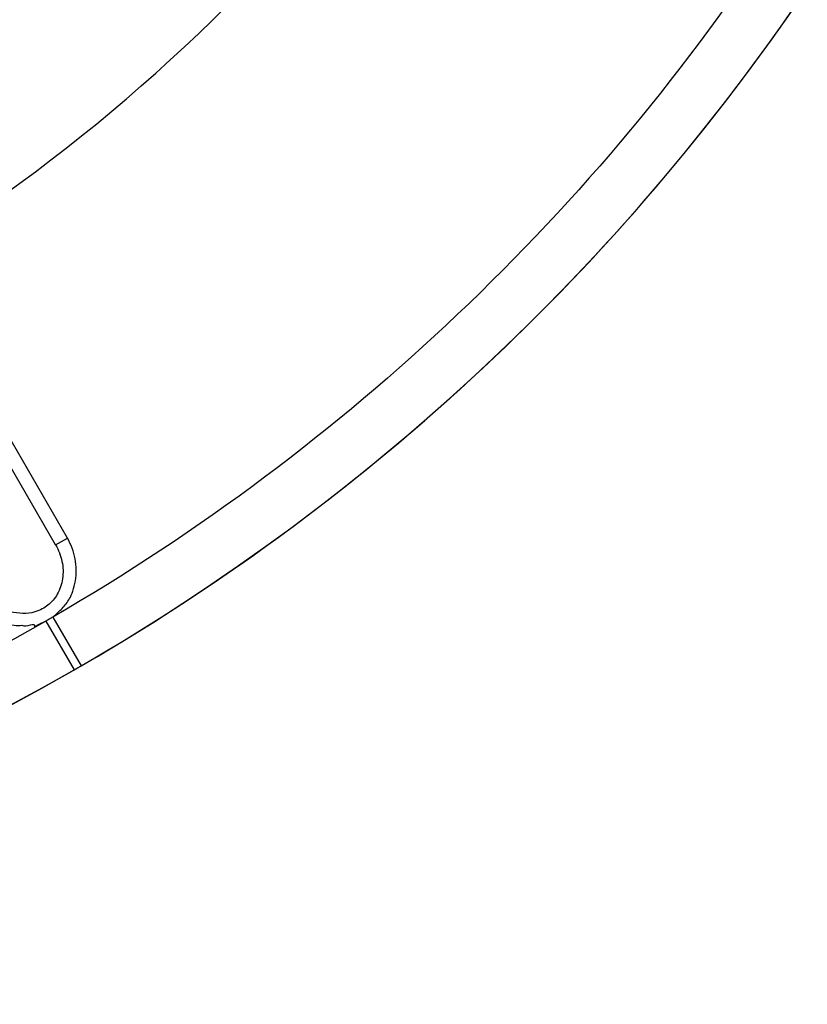
# Model space of a CAD drawing. Units: inches. Extents: x -4.76 to 4.54, y -2.73 to 2.98.
# Drawn here: x 1.17 to 2.05, y -2.52 to -1.42 of the extents above; entities that cross this region are included whole.
import ezdxf

# ---------------------------------------------------------------- set-up
doc = ezdxf.new("R2010")
doc.units = ezdxf.units.IN
doc.header["$MEASUREMENT"] = 0
doc.layers.add('ORTHO$3', color=7, linetype='Continuous')

msp = doc.modelspace()

# ---------------------------------------------------------------- linework, layer by layer
at = {"layer": 'ORTHO$3', "color": 113}
for p, q in [((1.2115, -2.0038), (0.7077, -1.131)), ((1.2246, -1.9962), (1.0453, -1.6856)), ((1.2115, -2.0038), (1.2246, -1.9962)), ((1.2084, -2.0842), (1.24, -2.1386)), ((1.2007, -2.0886), (1.2321, -2.1432))]:
    msp.add_line(p, q, dxfattribs=at)
for radius, start, end in [(1.9834, 301.8039, 321.8853), (2.4721, 214.0178, 325.9822), (2.4721, 300.1055, 325.9824), (2.4721, 240.1055, 299.8945)]:
    msp.add_arc((0, 0), radius, start, end, dxfattribs=at)
at = {"layer": 'ORTHO$3', "color": 113, "extrusion": (0, 0, -1)}
for start, end in [(213.0367, 239.8945), (240.1055, 299.8945)]:
    msp.add_arc((0, 0), 2.4092, start, end, dxfattribs=at)
at = {"layer": 'ORTHO$3', "color": 113}
for points, knots in [([(1.2087, -2.0839), (1.2122, -2.0809), (1.2155, -2.0777), (1.2188, -2.0745), (1.222, -2.0712), (1.2247, -2.0675), (1.227, -2.0635), (1.2295, -2.0596), (1.2322, -2.0516), (1.2349, -2.0359), (1.2348, -2.0274), (1.2317, -2.0112), (1.2287, -2.0033), (1.2246, -1.9962)], [0, 0, 0, 0, 0.038039, 0.038039, 0.038039, 0.256118, 0.256118, 0.256118, 0.495576, 0.495576, 0.748169, 0.748169, 1, 1, 1, 1]), ([(1.2115, -2.0038), (1.2148, -2.0095), (1.2172, -2.0157), (1.2199, -2.0284), (1.2201, -2.0351), (1.2183, -2.0475), (1.2164, -2.0534), (1.2107, -2.0634), (1.2071, -2.0676), (1.199, -2.0741), (1.1944, -2.0766), (1.1885, -2.0784), (1.1841, -2.0798), (1.1795, -2.0803), (1.1749, -2.0801), (1.1703, -2.0801), (1.1658, -2.0792), (1.1611, -2.0783), (1.1572, -2.0748), (1.1503, -2.0759), (1.1476, -2.0658), (1.1443, -2.0701), (1.1336, -2.0572), (1.1376, -2.0638), (1.1292, -2.0506), (1.1348, -2.0601), (1.1302, -2.0522)], [0, 0, 0, 0, 0.123645, 0.123645, 0.246129, 0.246129, 0.360035, 0.360035, 0.462035, 0.462035, 0.555869, 0.555869, 0.555869, 0.647865, 0.647865, 0.647865, 0.743907, 0.743907, 0.743907, 0.848294, 0.848294, 0.848294, 0.962947, 0.962947, 0.962947, 1, 1, 1, 1]), ([(1.1165, -2.0586), (1.1189, -2.0625), (1.1216, -2.0663), (1.1244, -2.0699), (1.1273, -2.0735), (1.1305, -2.0768), (1.1367, -2.0813), (1.1424, -2.0854), (1.1488, -2.0888), (1.1617, -2.0931), (1.1689, -2.0943), (1.1738, -2.0934), (1.179, -2.0963), (1.1895, -2.089), (1.188, -2.0949), (1.2, -2.0878), (1.1922, -2.0932), (1.2003, -2.0888)], [0, 0, 0, 0, 0.075485, 0.075485, 0.075485, 0.310309, 0.310309, 0.310309, 0.526874, 0.526874, 0.729515, 0.729515, 0.729515, 0.926579, 0.926579, 0.926579, 1, 1, 1, 1])]:
    msp.add_open_spline(points, degree=3, knots=knots, dxfattribs=at)
for points in [[(1.2084, -2.0842), (1.2007, -2.0886)], [(1.2321, -2.1432), (1.24, -2.1386)]]:
    msp.add_open_spline(points, degree=1, dxfattribs=at)

doc.saveas('drawing.dxf')
